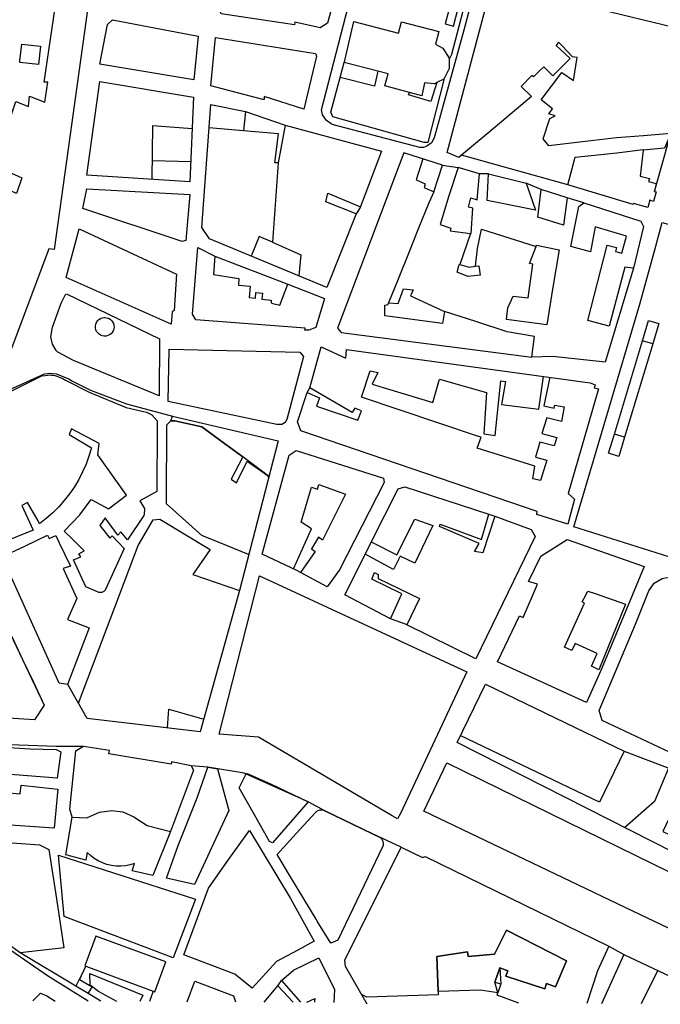
# Model space of a CAD drawing. Units: metres. Extents: x 12641 to 32874, y 21279 to 43894.
# Drawn here: x 16735 to 17056, y 21397 to 21892 of the extents above; entities that cross this region are included whole.
import ezdxf

# ---------------------------------------------------------------- set-up
doc = ezdxf.new("R2010")
doc.units = ezdxf.units.M
doc.layers.add('AUX', color=253, linetype='Continuous')

msp = doc.modelspace()

# ---------------------------------------------------------------- linework, layer by layer
at = {"layer": 'AUX'}
for p, q in [((16801.27, 21821.04), (16820.53, 21820.56)), ((16832.63, 21772.89), (16869.22, 21758.88)), ((16879.02, 21704.47), (16880.4, 21706.85)), ((16975.7, 21415.64), (16976.19, 21407.53)), ((16857.36, 21398.36), (16864.23, 21406.58))]:
    msp.add_line(p, q, dxfattribs=at)
for points in [[(16911.1, 21942.44), (16926.2, 22009.63), (16930.02, 22008.61), (16933.3, 22008.95), (16981.91, 21985.09), (16983.02, 21983.69), (16983.14, 21982.62), (16982.63, 21980.6), (16957.58, 21886.54), (16942.82, 21832.32), (16941.37, 21829.94), (16939.12, 21828.28), (16937.33, 21827.58), (16935.49, 21827.62), (16891.55, 21839.12), (16888.68, 21841.03), (16886.76, 21843.89), (16886.11, 21846.4), (16907.09, 21927.44)], [(16835.87, 21908.31), (16839.18, 21942.81), (16895.93, 21931.67), (16896.35, 21933.38), (16900.58, 21932.22), (16889.17, 21889.99), (16885.49, 21887.72), (16872.85, 21890.46), (16872.6, 21889.08), (16835.82, 21894.6), (16834.28, 21898.52), (16834.81, 21908.39)], [(16778.68, 21889.34), (16781.3, 21891.7), (16824.35, 21883.38), (16822.07, 21861.6), (16774.85, 21869.44)], [(16902.43, 21890.74), (16924.85, 21884.94), (16926.33, 21890.69), (16945.05, 21885.87), (16943.4, 21879.48), (16947.18, 21877.35), (16950.26, 21872.45), (16950.27, 21871.83), (16950.32, 21867.14), (16947.53, 21861.85), (16944.16, 21860.21), (16942.87, 21859.58), (16937.98, 21860.01), (16936.48, 21853.48), (16930.38, 21855.15), (16918.06, 21858.53), (16919.68, 21864.47), (16914.42, 21865.83), (16897.62, 21870.19), (16897.86, 21871.21)], [(16830.63, 21858.47), (16832.92, 21882.86), (16883.16, 21874.68), (16883.72, 21873.45), (16877.26, 21846.87), (16857.37, 21853.23), (16857.37, 21851.6), (16856.8, 21851.6)], [(16745.12, 21878.36), (16744.08, 21869.17), (16734.68, 21870.23), (16734.78, 21871.08), (16735.72, 21879.42)], [(16774.98, 21860.63), (16821.96, 21852.79), (16820.08, 21810.34), (16768.44, 21813.65)], [(16826.08, 21787.44), (16830.55, 21849.2), (16848, 21845.54), (16867.88, 21838.78), (16916.23, 21825.71), (16905.6, 21797.43), (16903.54, 21794.17), (16888.88, 21757.18), (16829.97, 21781.71)], [(16766.42, 21796.93), (16768.42, 21806.71), (16820.06, 21803.91), (16818.02, 21780.91), (16816.22, 21780.34)], [(17079.67, 21615.94), (17012.9, 21636.99), (17046.02, 21748.82), (17053.99, 21777.97), (17057.23, 21789.81), (17076.41, 21784.56), (17079.13, 21783.58), (17081.48, 21782.19), (17083.41, 21780.24), (17085.02, 21777.24), (17085.57, 21773.19), (17072.19, 21727.93), (17070.35, 21718.57), (17070.46, 21706.03), (17077.93, 21648.14), (17080.16, 21629.87), (17082.71, 21625.98), (17081.83, 21617.68)], [(16758.05, 21762.28), (16764.51, 21786.65), (16813.39, 21763.95), (16812.26, 21745.68), (16811.2, 21744.95), (16810.68, 21738.75)], [(16865.19, 21748.37), (16869.22, 21758.88), (16869.22, 21758.88), (16869.22, 21758.88), (16887.64, 21751.63), (16883.34, 21737.12), (16879.75, 21735.76), (16877.79, 21735.76), (16877.95, 21736.74), (16823.13, 21740.94), (16821.43, 21743.8), (16824.16, 21777.33), (16832.63, 21772.89), (16832.03, 21763.75), (16844.67, 21761.75), (16844.5, 21758.4), (16850.45, 21757.97), (16849.86, 21752.18), (16853, 21751.85), (16853.3, 21754.71), (16856.49, 21754.37), (16856.16, 21751.34), (16861, 21750.81), (16860.86, 21749.53), (16861.79, 21749.28)], [(17002.4, 21757.34), (16999.27, 21738.54), (16979.04, 21741.15), (16979.79, 21746.94), (16982.43, 21752.89), (16990.01, 21752.04), (16992.36, 21768.93), (16990.57, 21769.26), (16993.94, 21777.89), (16994.19, 21778.55), (17005.52, 21776.14)], [(16777.38, 21742.14), (16778.3, 21742.05), (16779.2, 21741.77), (16780.02, 21741.33), (16780.73, 21740.72), (16781.31, 21739.99), (16781.74, 21739.16), (16781.99, 21738.26), (16782.05, 21737.33), (16781.93, 21736.4), (16781.63, 21735.51), (16781.15, 21734.71), (16780.53, 21734.01), (16779.78, 21733.45), (16778.94, 21733.06), (16778.03, 21732.83), (16777.1, 21732.8), (16776.17, 21732.94), (16775.3, 21733.27), (16774.51, 21733.77), (16773.83, 21734.41), (16773.29, 21735.18), (16772.92, 21736.04), (16772.73, 21736.95), (16772.72, 21737.88), (16772.89, 21738.8), (16773.25, 21739.67), (16773.77, 21740.44), (16774.43, 21741.1), (16775.21, 21741.61), (16776.08, 21741.96), (16777, 21742.13)], [(16883.65, 21697.6), (16904.43, 21690.58), (16906.24, 21695.23), (16902.9, 21696.63), (16901.67, 21694.51), (16880.4, 21706.85), (16886.04, 21727.45), (16898.34, 21721.7), (16898.77, 21726.02), (17021.03, 21709.41), (17023.64, 21708.34), (17023.14, 21706.8), (17025.18, 21706.38), (17009.97, 21653.8), (17013.21, 21650.95), (17009.84, 21638.35), (16994.37, 21643.28), (16994.52, 21644.72), (16875.85, 21685.22), (16874.15, 21689.8), (16879.02, 21704.47), (16885.21, 21701.75)], [(16809.24, 21699.99), (16809.74, 21726.18), (16875.27, 21724.79), (16877.13, 21722.59), (16868.85, 21690.96), (16867.98, 21689.44), (16866.27, 21688.36), (16863.7, 21688.45)], [(16810.86, 21690.21), (16812.61, 21690.28), (16810.86, 21690.21), (16810.48, 21690.2)], [(16826.04, 21687.23), (16812.61, 21690.28), (16826.04, 21687.23), (16831.72, 21683.1)], [(16836.35, 21679.73), (16831.72, 21683.1)], [(16846.66, 21672.23), (16836.35, 21679.73), (16846.66, 21672.23), (16840.83, 21661.01), (16843.53, 21659.21), (16848.87, 21670.1), (16859.34, 21662.71)], [(16869.97, 21673.11), (16873.41, 21675.32), (16917.3, 21661.44), (16917.62, 21659.29), (16895.3, 21615.43), (16889.07, 21606.92), (16873.84, 21615.08), (16856.32, 21623.33)], [(16859.62, 21661.85), (16859.34, 21662.71)], [(16920.75, 21590.84), (16897.91, 21602.81), (16907.9, 21622.8), (16911.09, 21629.34), (16924.66, 21656.1), (16928.1, 21657.17), (16970.18, 21643.45), (16973.21, 21642.38), (16991.39, 21635.65), (16993.43, 21632.2), (16963.64, 21570.81), (16928.44, 21588.12)], [(17027.06, 21539.8), (17025.59, 21544.72), (17043.88, 21588.19), (17050.59, 21604.92), (17053.21, 21608.73), (17057.21, 21611.06), (17059.5, 21611.51), (17061.83, 21611.46), (17066.16, 21609.85), (17083.48, 21605.92), (17085.45, 21603.67), (17099.84, 21526.36), (17106.01, 21503.1), (17081.08, 21514.28)], [(17025.46, 21565.29), (17021.73, 21566.99), (17024.63, 21573.35), (17013.46, 21578.44), (17011.9, 21575.01), (17008.26, 21576.67), (17018.27, 21598.7), (17017.04, 21599.35), (17018.07, 21601.28), (17019.91, 21604.75), (17023.56, 21603.49), (17038.74, 21598.25)], [(16715.08, 21488.23), (16707.92, 21508.77), (16700.93, 21527.48), (16713.9, 21527.04), (16726.88, 21526.38), (16740.01, 21525.49), (16752.91, 21525.2), (16755.27, 21524), (16753.55, 21510.74), (16723.59, 21513.11), (16727.68, 21503.61), (16734.88, 21502.87), (16735.45, 21507.38), (16753.79, 21505.25), (16751.91, 21485.69)], [(16808.44, 21460.66), (16814.19, 21477.03), (16823.8, 21501.02), (16829.14, 21516.33), (16834.05, 21515.51), (16839.6, 21494.53), (16822.36, 21457.45)], [(16937.5, 21494.19), (16949.15, 21518.59), (17112.87, 21438.24), (17116.7, 21415.42), (17114.07, 21409.91), (17042.49, 21444.07)], [(16860.14, 21478.95), (16852.54, 21492.43), (16844.93, 21505.91), (16848.46, 21513.28), (16860.58, 21507.95), (16879.57, 21498.92), (16861.61, 21478.38)], [(16760.97, 21491.25), (16768.4, 21490.97), (16774.72, 21493.81), (16780.96, 21494.57), (16786.44, 21493.89), (16791.91, 21491.48), (16798.7, 21487.12), (16810.43, 21484), (16801.56, 21461.98), (16791.16, 21464.36), (16792.31, 21467.96), (16790.06, 21467.25), (16787.76, 21466.78), (16785.42, 21466.57), (16783.07, 21466.61), (16780.73, 21466.9), (16778.45, 21467.44), (16776.23, 21468.22), (16774.11, 21469.24), (16772.11, 21470.48), (16770.26, 21471.92), (16768.57, 21473.56), (16767.83, 21469.63), (16757.76, 21472.34)], [(16863.9, 21472.4), (16873.54, 21482.99), (16883.17, 21493.59), (16883.47, 21493.9), (16883.81, 21494.18), (16884.18, 21494.42), (16884.58, 21494.61), (16884.99, 21494.76), (16885.42, 21494.87), (16885.86, 21494.92), (16886.3, 21494.92), (16886.74, 21494.88), (16887.17, 21494.78), (16887.59, 21494.65), (16901.75, 21487.75), (16911.76, 21482.88), (16915.91, 21480.86), (16916.17, 21480.54), (16916.41, 21480.21), (16916.62, 21479.86), (16916.79, 21479.49), (16916.94, 21479.11), (16917.05, 21478.71), (16917.12, 21478.31), (16917.16, 21477.9), (16917.16, 21477.5), (16917.13, 21477.09), (16917.06, 21476.69), (16894.4, 21429.45), (16890.8, 21427.98), (16884.08, 21439.08), (16883.52, 21440), (16877.35, 21450.19), (16870.63, 21461.29)], [(16817, 21422.08), (16829.4, 21455.56), (16839.74, 21470.08), (16850.07, 21484.61), (16870.67, 21450.36), (16880.35, 21432.85), (16882.53, 21428.89), (16874.34, 21424.47), (16863.6, 21418.67), (16851.3, 21405.42), (16842.63, 21412.31)], [(16754.13, 21472.13), (16822.85, 21450.1), (16811.69, 21420.67), (16757.04, 21441.4)], [(16973.16, 21408.44), (16975.7, 21415.64), (16973.16, 21408.44), (16976.19, 21407.53), (16974.68, 21402.93)]]:
    msp.add_lwpolyline(points, close=True, dxfattribs=at)
for points in [[(16909.52, 21918.54), (16910.17, 21921.07), (16953.6, 21909.66), (16948.32, 21889.57), (16952.39, 21888.5), (16958.73, 21912.56), (16961.02, 21911.61), (16961.02, 21910.89), (16951.46, 21874.22), (16950.27, 21871.83)], [(16720.03, 21918.79), (16743.2, 21907.55), (16768.83, 21897.85), (16752.01, 21776.24), (16749.25, 21776.66), (16729.62, 21723.93), (16723.18, 21717.61), (16698.58, 21701.61), (16686.39, 21695.03), (16682.25, 21696.49), (16660.06, 21723.76), (16650.55, 21734.47), (16645.68, 21741.29), (16635.68, 21752), (16639.55, 21754.68), (16653.62, 21767.35), (16679.97, 21792.25), (16691.77, 21809.39), (16701.9, 21863.93), (16728.75, 21914.56)], [(17061.64, 21834.52), (17047.93, 21833.47), (17034.22, 21832.42), (17017.24, 21830.44), (17000.26, 21828.46), (16997.41, 21831.9), (17000.8, 21842.09), (17003.49, 21843.38), (17000.32, 21844.37), (17002.2, 21846.9), (16996.42, 21851.49), (17006.84, 21865.16), (17012.7, 21861.22), (17014.54, 21872.72), (17012.25, 21873.14), (17007.07, 21878.54), (17005.18, 21880.51), (17003.95, 21878.8), (17006.12, 21876.79), (17011.03, 21872.24), (17002.34, 21863.54), (16998.18, 21867.69), (16997.76, 21868.1), (16995.66, 21865.98), (16992.66, 21862.97), (16991.84, 21863.77), (16986.42, 21858.22), (16991.66, 21853.09), (16973.43, 21837.8), (16956.52, 21823.62), (16955.19, 21822.51), (16949.32, 21824.98), (16971.91, 21910.17), (17068.53, 21886.56)], [(16693.6, 21819.2), (16695.77, 21821.72), (16698.96, 21828.96), (16709.96, 21861.39), (16722.3, 21855.44), (16717.47, 21841.36), (16728.07, 21836.54), (16732.81, 21850.61), (16739.13, 21848.15), (16739.65, 21853.25), (16747.3, 21850.27), (16748.76, 21860.38), (16747.02, 21860.38), (16753.3, 21903.73)], [(16947.53, 21861.85), (16947.68, 21861.57), (16939.59, 21830.13), (16937.75, 21830.13), (16891.89, 21842.95), (16890.94, 21845.33), (16897.62, 21870.19)], [(16914.42, 21865.83), (16912.73, 21858.42), (16895.59, 21862.72)], [(16944.16, 21860.21), (16941.09, 21850.62), (16929.9, 21853.96), (16930.38, 21855.15)], [(16848, 21845.54), (16846.96, 21835.9), (16829.7, 21837.37)], [(16801.11, 21811.56), (16801.57, 21838.59), (16821.27, 21837.07)], [(16867.88, 21838.78), (16864.47, 21819.78), (16862.72, 21819.91), (16864.54, 21834.43), (16846.96, 21835.9)], [(17009.83, 21808.73), (17013.55, 21822.75), (17034.45, 21824.8), (17047.76, 21826.46), (17047.73, 21826.22), (17046.14, 21813.21), (17050.79, 21811.98), (17050.39, 21810.48), (17054.14, 21809.45), (17053.31, 21805.48), (17061.64, 21834.52), (17058.34, 21827.16), (17047.73, 21826.22)], [(16698.96, 21828.96), (16735.77, 21812.32), (16732.99, 21804.47), (16695.77, 21821.72)], [(16937.04, 21821.85), (16933.76, 21811.33), (16938.24, 21809.27), (16937.66, 21807.48), (16942.27, 21805.46), (16942.55, 21805.34), (16946.98, 21818.68), (16927.45, 21824.9), (16894.24, 21736.89), (16896.11, 21734.6), (16991.86, 21722.25), (16993.12, 21732.61), (16979.42, 21735.03), (16963.65, 21740.14), (16947.88, 21745.26), (16947.86, 21745.14), (16946.88, 21739.14), (16918.01, 21743), (16917.94, 21748.31), (16919.58, 21748.71), (16919.9, 21749.51), (16924.69, 21749.18), (16927.3, 21756.64), (16932.19, 21756.05), (16930.87, 21753.11), (16947.86, 21745.14)], [(17053.31, 21805.48), (17054.29, 21805.21), (17052.94, 21800.5), (17050.99, 21801.06), (17049.95, 21797.4), (17042.76, 21799.46), (17042.6, 21798.9), (17009.83, 21808.73), (16956.52, 21823.62)], [(16864.47, 21819.78), (16861.52, 21779.94), (16854.92, 21782.8), (16850.85, 21773.02)], [(16946.98, 21818.68), (16954.76, 21817.45), (16950.14, 21803.19), (16945.74, 21788.86), (16951.14, 21787.11), (16950.8, 21785.73), (16960.92, 21784.43), (16961.33, 21784.38), (16962.19, 21797.03), (16959.99, 21797.52), (16961.15, 21802.33), (16964.33, 21801.26), (16965.46, 21814.4)], [(16970, 21814.38), (16965.52, 21814.38), (16954.76, 21817.45)], [(17009.46, 21802.24), (16996.41, 21806.37), (16988.92, 21809.58), (16993.6, 21796.1), (16969.38, 21800.92), (16970, 21814.38), (16988.92, 21809.58)], [(16903.54, 21794.17), (16888.39, 21800.19), (16889.3, 21804.59), (16905.71, 21797.72)], [(16942.55, 21805.34), (16940, 21799.8), (16934.9, 21787.02), (16929.79, 21774.25), (16924.69, 21761.48), (16919.9, 21749.51)], [(17017.85, 21799.76), (17046.46, 21790.6), (17047.84, 21787.82), (17042.78, 21766.86), (17038.54, 21767.45), (17030.6, 21737.78), (17019.92, 21740.67), (17024.81, 21759.54), (17029.69, 21778.42), (17034.21, 21777.25), (17033.71, 21775.33), (17037.04, 21774.46), (17039.26, 21782.96), (17023.6, 21787.74), (17021.19, 21775.19), (17011.41, 21777.75), (17015.32, 21797.89), (17017.85, 21799.76), (17009.46, 21802.24), (17007.61, 21788.62), (16994.81, 21792.5), (16996.41, 21806.37)], [(16960.92, 21784.43), (16955.63, 21768.73), (16960.29, 21767.49), (16963.46, 21767.9), (16964.54, 21776.77), (16966.46, 21786.55), (16980.2, 21782.22), (16993.94, 21777.89)], [(16861.52, 21779.94), (16875.89, 21773.59), (16874.85, 21763.02)], [(16963.46, 21767.9), (16965.18, 21768.13), (16965.9, 21763.39), (16959.7, 21762.68), (16954.24, 21764.9), (16955.31, 21768.82), (16955.63, 21768.73)], [(17042.78, 21766.86), (17028.55, 21719.77), (17002.37, 21722.64), (16991.86, 21722.25)], [(16758.11, 21754.12), (16804.78, 21731.42), (16804.76, 21702.78), (16761.74, 21720.65), (16753.76, 21724.76), (16752.92, 21725.66), (16751.07, 21728.84), (16750.33, 21732.44), (16751.19, 21737.25), (16755.42, 21749.31), (16757.9, 21754.03)], [(17052.48, 21728.99), (17047.31, 21730.53), (17050.35, 21740.74), (17055.52, 21739.2), (17052.48, 21728.99), (17038.39, 21682.05), (17035.53, 21672.44), (17030.36, 21673.98), (17033.22, 21683.59)], [(17038.39, 21682.05), (17033.22, 21683.59), (17047.31, 21730.53)], [(16697.73, 21691.53), (16747.06, 21713.86), (16749.74, 21714.16), (16752.91, 21713.9), (16759.32, 21711.33), (16761.2, 21710.23), (16770.17, 21705.68), (16788.35, 21698.77), (16811.36, 21692.6)], [(16709.05, 21694.42), (16745.78, 21712.92), (16747.54, 21713.1), (16748.82, 21713.24), (16749.67, 21713.29), (16750.51, 21713.24), (16751.42, 21713.24), (16752.3, 21712.98), (16753.3, 21712.76), (16754.12, 21712.41), (16755.37, 21711.85), (16756.28, 21711.5), (16757.35, 21710.8), (16769.54, 21704.72), (16788.16, 21697.02), (16796.89, 21695.01), (16798.39, 21694.63), (16800.93, 21693.21), (16803.68, 21690.22), (16803.61, 21674.05), (16803.59, 21668.05), (16803.53, 21654.82), (16794.93, 21650.07), (16797.39, 21646.22), (16797.23, 21643.11), (16797.06, 21642.79), (16788.8, 21630.51), (16785.44, 21634.52), (16783.97, 21632.88), (16778.99, 21639.71), (16777.58, 21641.64), (16774.88, 21637.71), (16775, 21637.56), (16779.87, 21631.32), (16781.18, 21632.47), (16787.08, 21626.17), (16777.83, 21605.54), (16777.58, 21605.17), (16777.29, 21604.85), (16776.96, 21604.57), (16776.58, 21604.34), (16776.18, 21604.16), (16775.76, 21604.05), (16775.33, 21603.99), (16774.89, 21604), (16774.46, 21604.07), (16774.04, 21604.2), (16773.66, 21604.4), (16767.84, 21606.93), (16761.7, 21620.52), (16765.39, 21621.99), (16764.32, 21623.47), (16767.11, 21624.94), (16760.98, 21630.97), (16756.96, 21634.92), (16764.89, 21643.03), (16770.54, 21650.72), (16779.3, 21646.06), (16788.22, 21652.93), (16773.98, 21673.23), (16774.55, 21678.96), (16760.63, 21686.33), (16759.57, 21683.46), (16770.7, 21676.67), (16769.46, 21672.57), (16767.98, 21668.55), (16766.26, 21664.64), (16764.3, 21660.84), (16762.11, 21657.16), (16759.7, 21653.63), (16757.08, 21650.25), (16754.25, 21647.03), (16751.24, 21644), (16748.04, 21641.16), (16744.68, 21638.52), (16743.94, 21640.08), (16738.62, 21649.25), (16735.75, 21647.69), (16741.4, 21635.41), (16724.87, 21628.59)], [(17000.8, 21712.16), (16997.81, 21697.75), (17002.95, 21696.59), (17003.36, 21698.22), (17008.09, 21697.38), (17006.68, 21689.96), (16999.26, 21691.79), (16996.86, 21683.88), (17004.28, 21681.89), (17003.04, 21677.65), (16995.8, 21679.55), (16993.64, 21671.98), (16999.26, 21670.49), (16996.21, 21660.38), (16992.21, 21661.21), (16993.21, 21667.49), (16964.36, 21676.57), (16966.34, 21682.03), (16964.56, 21682.63), (16906.27, 21702.16), (16910.56, 21715.37), (16914.48, 21714.62), (16911.6, 21708.75), (16942.08, 21699.5), (16945.39, 21711.24), (16968.95, 21704.46), (16967.65, 21683.66), (16973.36, 21682.9), (16976.23, 21710.31), (16978.52, 21710.06), (16976.6, 21698.4), (16995.36, 21696.13), (16997.68, 21712.58)], [(16849.54, 21623.07), (16838.43, 21627.64), (16826.15, 21632.69), (16808.39, 21648.6), (16808.45, 21668.41), (16808.46, 21670.26), (16808.51, 21688.23), (16810.48, 21690.2), (16811.36, 21692.6), (16864.41, 21680.25), (16844.95, 21605.12), (16825.31, 21534.08), (16768.57, 21540.86), (16758.92, 21557.84), (16754.51, 21558.56), (16723.4, 21627.14)], [(16872.06, 21615.92), (16881.15, 21636.08), (16876, 21639.36), (16881.09, 21656.97), (16884.2, 21655.9), (16884.78, 21658.36), (16898.2, 21653.51), (16886.72, 21630.34), (16884.75, 21631.9), (16881.22, 21626.01), (16883.02, 21624.61), (16875.62, 21614.13)], [(16973.27, 21642.36), (16967.13, 21624.02), (16962.96, 21624.7), (16965.34, 21628.71), (16945.49, 21637.2), (16945.85, 21638.31), (16966.57, 21630.67), (16970.23, 21643.43)], [(16764.27, 21548.43), (16794.12, 21627.73), (16801.67, 21640.58), (16804.95, 21640.9), (16830.24, 21625.73), (16821.63, 21613.12), (16844.95, 21605.12)], [(16911.14, 21629.43), (16924.02, 21622.91), (16933.08, 21640.94), (16942.09, 21637.66), (16933.05, 21618.81), (16925.69, 21622.28), (16922.33, 21615.57), (16908.16, 21623.34)], [(16725.76, 21621.94), (16737.27, 21627.35), (16748.69, 21632.88), (16749.43, 21631.24), (16752.78, 21632.71), (16754.55, 21628.99), (16760.15, 21617.24), (16756.55, 21616.18), (16763.43, 21601.12), (16758.6, 21590.56), (16769.57, 21586.39), (16758.69, 21557.88)], [(16985.59, 21592.42), (16987.36, 21591.56), (16994.61, 21608.21), (16990.17, 21609.55), (16996.26, 21622.26), (17009.54, 21630.64), (17048.18, 21617.09), (17040.14, 21597.77), (17026.49, 21564.82), (17019.2, 21548.87), (16974.51, 21569.26), (16985.59, 21592.41)], [(16920.85, 21590.8), (16926.59, 21603.43), (16911.51, 21610.83), (16912.83, 21614.1), (16914.63, 21613.12), (16914.68, 21611.08), (16935.34, 21601.06), (16928.98, 21587.85)], [(16921.59, 21491.98), (16854.64, 21531.38), (16834.85, 21532.94), (16855.06, 21612.42), (16959.19, 21564.2), (16925.85, 21493.12)], [(16674.2, 21592.14), (16696.16, 21600.33), (16716.64, 21607.98), (16718.09, 21604.77), (16723.14, 21595.04), (16719.24, 21593.58), (16720.03, 21591.46), (16725.27, 21593.41), (16736.14, 21570.48), (16741.58, 21559.02), (16747.01, 21547.56)], [(16730.71, 21581.94), (16736.14, 21570.48), (16747.01, 21547.56), (16742.18, 21540.19), (16694.46, 21543.13)], [(17072.23, 21507.23), (17069.12, 21508.72), (17063.34, 21496.4), (17057.55, 21484.08), (17080.1, 21473.37), (17098.95, 21464.42), (17095.73, 21456.87), (16954.22, 21528.78), (16968.52, 21558.09), (17038.11, 21524.36), (17073.84, 21510.87)], [(16808.9, 21536.04), (16809.6, 21545.49), (16827.08, 21540.48)], [(16769.02, 21398.78), (16748.59, 21411.6), (16693.2, 21449.77), (16668.74, 21467.76), (16652.43, 21479.75), (16598.03, 21521.96), (16590.38, 21528.28), (16590.95, 21528.97), (16589.58, 21530.09), (16589.42, 21530.68), (16589.59, 21532.16), (16590.27, 21533.16), (16590.49, 21533.37), (16591.58, 21533.88), (16592.99, 21534.02), (16592.88, 21535.04), (16603.35, 21533.81), (16603.35, 21535.36), (16661.06, 21531.28), (16665.47, 21528.81), (16685.52, 21528.24), (16690.84, 21513.92), (16684.05, 21511.14), (16677.27, 21528.47)], [(17038.11, 21524.36), (17025.71, 21498.77), (16955.89, 21532.19)], [(16926.13, 21476.21), (16911.76, 21482.88), (16887.59, 21494.65), (16879.57, 21498.92), (16847.41, 21513.28), (16829.14, 21516.33), (16820.78, 21517.08), (16810.96, 21519.05), (16810.71, 21517.9), (16779.43, 21523.09), (16779.76, 21524.73), (16766.74, 21526.7), (16752.97, 21526.7), (16696.34, 21528.76), (16690.35, 21526.44), (16685.52, 21528.24)], [(16760.97, 21491.25), (16759.83, 21495.19), (16762.81, 21524.5), (16766.4, 21526.7)], [(16820.76, 21517.08), (16821.93, 21514.86), (16810.43, 21484)], [(17060.45, 21515.92), (17053.39, 21499.15), (17038.45, 21485.98)], [(16925.85, 21493.12), (16924.39, 21490.33), (16921.59, 21491.98)], [(16673.56, 21470.15), (16680.43, 21464.83), (16682.1, 21460.48), (16686.6, 21467.35), (16701.95, 21473.37), (16717.29, 21479.39), (16730.92, 21478.36), (16744.55, 21477.34), (16749.3, 21474.97), (16753.07, 21450.29), (16756.83, 21425.62), (16734.98, 21423.08)], [(16909.06, 21397.25), (16898.23, 21416.29), (16897.9, 21419.4), (16926.13, 21476.21), (16936.94, 21470.96), (16938.25, 21471.53), (17030.42, 21426.4), (17038.01, 21422.19), (17026.77, 21397.54)], [(16801.72, 21403.86), (16802.52, 21403.56), (16808.04, 21418.51), (16772.92, 21431.49), (16767.4, 21416.54), (16767.82, 21416.38), (16762.88, 21406.42), (16734.98, 21423.08), (16721.76, 21432.43), (16708.54, 21441.78), (16682.1, 21460.48)], [(16985.27, 21397.74), (16974.3, 21401.8), (16974.68, 21402.93), (16965.99, 21404.41), (16944.68, 21403.61), (16944.01, 21421.24), (16959.49, 21423.6), (16959.82, 21421.22), (16973.01, 21422.44), (16979, 21434.56), (17009.2, 21419.05), (17003.7, 21406.03), (16999.12, 21407.67), (16998.38, 21405.05), (16978.73, 21411.3), (16979.8, 21414.08), (16975.7, 21415.64), (16979.8, 21414.08), (16978.73, 21411.3), (16998.38, 21405.05), (16999.12, 21407.67), (17003.7, 21406.03), (17009.2, 21419.05), (16979, 21434.56), (16973.01, 21422.44), (16959.82, 21421.22), (16959.49, 21423.6), (16944.01, 21421.24), (16944.68, 21403.61), (16944.73, 21402.08), (16909.02, 21400.88), (16906.24, 21402.2)], [(17030.42, 21426.4), (17024.68, 21414.04), (17019.46, 21397.57)], [(17038.01, 21422.19), (17073.08, 21405.61), (17074.64, 21401.35), (17073.55, 21397.31)], [(16769.11, 21402.73), (16770.99, 21405.91), (16764.76, 21409.6), (16767.82, 21416.38), (16784.96, 21410.05), (16801.72, 21403.86), (16799.83, 21398.64)], [(16866.12, 21409.28), (16872.18, 21414.35), (16884.81, 21420.63), (16892.73, 21404.67), (16892.39, 21398.19)], [(16783.38, 21398.72), (16774.29, 21403.76), (16770.03, 21406.89), (16769.92, 21412.73), (16796.52, 21401.78), (16795.02, 21398.66)], [(17054.97, 21414.17), (17052.88, 21409.96), (17046.67, 21397.44)], [(16775.42, 21398.75), (16769.11, 21402.73), (16762.88, 21406.42)], [(16818.67, 21398.54), (16822.59, 21408.95), (16841.99, 21401.56), (16843.07, 21398.43)], [(16872.02, 21398.29), (16864.23, 21406.58), (16866.12, 21409.28), (16875.69, 21398.27)], [(16741.34, 21398.92), (16745.1, 21402.83), (16748.35, 21401.45), (16752.41, 21398.86)], [(16878.83, 21398.25), (16882.81, 21400.09), (16882.69, 21398.24)]]:
    msp.add_lwpolyline(points, dxfattribs=at)

doc.saveas('drawing.dxf')
